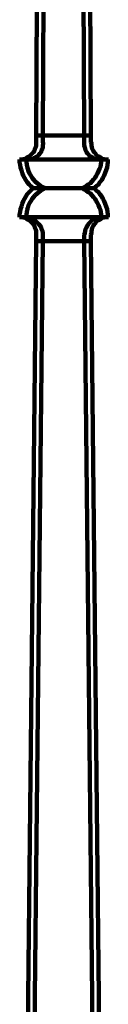
# Model space of a CAD drawing. Units: inches. Extents: x 10.6 to 29.6, y -11.7 to 65.5.
# Drawn here: x 19.2 to 20.9, y 7.6 to 26.9 of the extents above; entities that cross this region are included whole.
import ezdxf

# ---------------------------------------------------------------- set-up
doc = ezdxf.new("R2010")
doc.units = ezdxf.units.IN
doc.header["$MEASUREMENT"] = 0
doc.layers.add('Layer1', color=7, linetype='Continuous')

# ---------------------------------------------------------------- blocks, each defined once
blk = doc.blocks.new('block 3')
at = {"layer": 'Layer1', "color": 7, "lineweight": 200, "true_color": 0xffffff}
for points in [[(19.527, 24.667), (19.658, 50.374)], [(20.604, 24.667), (20.482, 50.374)], [(19.658, 24.667), (19.781, 50.243)], [(20.473, 24.667), (20.351, 50.243)], [(19.203, 24.196), (19.238, 24.196), (19.273, 24.205), (19.308, 24.214), (19.343, 24.231), (19.37, 24.249), (19.396, 24.266), (19.422, 24.292), (19.449, 24.318), (19.475, 24.345), (19.492, 24.371), (19.501, 24.406), (19.519, 24.44), (19.527, 24.475), (19.527, 24.51), (19.527, 24.545)], [(19.326, 24.196), (19.361, 24.196), (19.396, 24.196), (19.431, 24.205), (19.466, 24.214), (19.492, 24.231), (19.527, 24.249), (19.554, 24.266), (19.58, 24.292), (19.598, 24.318), (19.624, 24.345), (19.633, 24.38), (19.65, 24.406), (19.659, 24.44), (19.659, 24.475), (19.668, 24.51), (19.659, 24.545)], [(20.605, 24.667), (19.527, 24.667)], [(20.605, 24.667), (19.527, 24.667)], [(19.527, 24.545), (19.527, 24.667)], [(19.659, 24.545), (19.659, 24.667)], [(20.473, 24.545), (20.473, 24.667)], [(20.473, 24.545), (20.473, 24.51), (20.473, 24.475), (20.482, 24.44), (20.491, 24.406), (20.5, 24.38), (20.517, 24.345), (20.535, 24.318), (20.561, 24.292), (20.579, 24.266), (20.614, 24.249), (20.64, 24.231), (20.675, 24.214), (20.701, 24.205), (20.736, 24.196), (20.771, 24.196), (20.806, 24.196)], [(20.605, 24.545), (20.605, 24.667)], [(20.605, 24.545), (20.605, 24.667)], [(20.605, 24.545), (20.614, 24.51), (20.614, 24.475), (20.622, 24.44), (20.631, 24.406), (20.649, 24.371), (20.666, 24.345), (20.692, 24.318), (20.71, 24.292), (20.736, 24.266), (20.771, 24.249), (20.798, 24.231), (20.833, 24.214), (20.867, 24.205), (20.903, 24.196), (20.938, 24.196)], [(19.203, 24.196), (19.308, 24.196)], [(19.203, 24.196), (20.938, 24.196)], [(19.203, 24.196), (19.203, 24.144), (19.212, 24.092), (19.221, 24.039), (19.238, 23.987), (19.256, 23.934), (19.273, 23.882), (19.3, 23.839), (19.326, 23.795), (19.352, 23.751), (19.387, 23.708), (19.422, 23.673), (19.466, 23.638)], [(19.326, 24.196), (19.335, 24.144), (19.343, 24.1), (19.352, 24.057), (19.361, 24.013), (19.379, 23.969), (19.396, 23.926), (19.422, 23.882), (19.449, 23.839), (19.475, 23.804), (19.51, 23.769), (19.545, 23.734), (19.58, 23.708), (19.615, 23.681), (19.659, 23.655), (19.703, 23.638)], [(20.438, 23.638), (20.473, 23.655), (20.517, 23.681), (20.552, 23.708), (20.596, 23.734), (20.622, 23.769), (20.657, 23.804), (20.684, 23.839), (20.71, 23.882), (20.736, 23.926), (20.754, 23.969), (20.771, 24.013), (20.789, 24.057), (20.798, 24.1), (20.806, 24.144), (20.806, 24.196)], [(20.675, 23.638), (20.71, 23.673), (20.754, 23.708), (20.78, 23.751), (20.815, 23.795), (20.841, 23.839), (20.867, 23.882), (20.885, 23.934), (20.903, 23.987), (20.92, 24.039), (20.929, 24.092), (20.938, 24.144), (20.938, 24.196)], [(20.938, 24.196), (20.946, 24.196)], [(19.466, 23.638), (19.422, 23.594), (19.387, 23.559), (19.352, 23.516), (19.326, 23.472), (19.3, 23.429), (19.273, 23.385), (19.256, 23.332), (19.238, 23.28), (19.221, 23.228), (19.212, 23.175), (19.203, 23.123), (19.203, 23.071)], [(19.703, 23.638), (19.659, 23.612), (19.615, 23.585), (19.58, 23.559), (19.545, 23.533), (19.51, 23.498), (19.475, 23.463), (19.449, 23.429), (19.422, 23.385), (19.396, 23.341), (19.379, 23.306), (19.361, 23.254), (19.352, 23.21), (19.343, 23.167), (19.335, 23.123), (19.326, 23.071)], [(19.466, 23.638), (20.675, 23.638)], [(20.806, 23.071), (20.806, 23.123), (20.798, 23.167), (20.789, 23.21), (20.771, 23.254), (20.754, 23.306), (20.736, 23.341), (20.71, 23.385), (20.684, 23.429), (20.657, 23.463), (20.622, 23.498), (20.596, 23.533), (20.552, 23.559), (20.517, 23.585), (20.473, 23.612), (20.438, 23.638)], [(20.938, 23.071), (20.938, 23.123), (20.929, 23.175), (20.92, 23.228), (20.903, 23.28), (20.885, 23.332), (20.867, 23.385), (20.841, 23.429), (20.815, 23.472), (20.78, 23.516), (20.754, 23.559), (20.71, 23.594), (20.675, 23.638)], [(19.203, 23.071), (19.308, 23.071)], [(19.203, 23.071), (20.938, 23.071)], [(19.527, 22.722), (19.527, 22.757), (19.527, 22.791), (19.519, 22.826), (19.501, 22.861), (19.492, 22.896), (19.475, 22.922), (19.449, 22.949), (19.422, 22.975), (19.396, 23.001), (19.37, 23.018), (19.343, 23.036), (19.308, 23.053), (19.273, 23.062), (19.238, 23.071), (19.203, 23.071)], [(19.659, 22.722), (19.659, 22.757), (19.65, 22.8), (19.633, 22.835), (19.624, 22.87), (19.606, 22.896), (19.58, 22.931), (19.554, 22.957), (19.527, 22.983), (19.501, 23.009), (19.466, 23.027), (19.44, 23.044), (19.405, 23.053), (19.37, 23.071), (19.326, 23.071)], [(20.806, 23.071), (20.771, 23.071), (20.736, 23.053), (20.701, 23.044), (20.666, 23.027), (20.631, 23.009), (20.605, 22.983), (20.579, 22.957), (20.552, 22.931), (20.535, 22.896), (20.517, 22.87), (20.5, 22.835), (20.491, 22.8), (20.482, 22.757), (20.473, 22.722)], [(20.938, 23.071), (20.903, 23.071), (20.867, 23.062), (20.833, 23.053), (20.798, 23.036), (20.771, 23.018), (20.736, 23.001), (20.71, 22.975), (20.692, 22.949), (20.666, 22.922), (20.649, 22.896), (20.631, 22.861), (20.622, 22.826), (20.614, 22.791), (20.614, 22.757), (20.605, 22.722)], [(20.938, 23.071), (20.946, 23.071)], [(19.246, -3.936), (19.527, 22.599)], [(19.378, -3.936), (19.658, 22.599)], [(19.527, 22.722), (19.527, 22.599)], [(20.605, 22.599), (19.527, 22.599)], [(19.659, 22.722), (19.659, 22.599)], [(20.473, 22.722), (20.473, 22.599)], [(20.753, -3.936), (20.473, 22.599)], [(20.884, -3.936), (20.604, 22.599)], [(20.605, 22.722), (20.605, 22.599)]]:
    blk.add_lwpolyline(points, dxfattribs=at)
blk = doc.blocks.new('block 2')
at = {"layer": 'Layer1'}
blk.add_blockref('block 3', (0, 0), dxfattribs=at)

msp = doc.modelspace()

# ---------------------------------------------------------------- block references
at = {"layer": 'Layer1'}
msp.add_blockref('block 2', (0, 0), dxfattribs=at)

doc.saveas('drawing.dxf')
